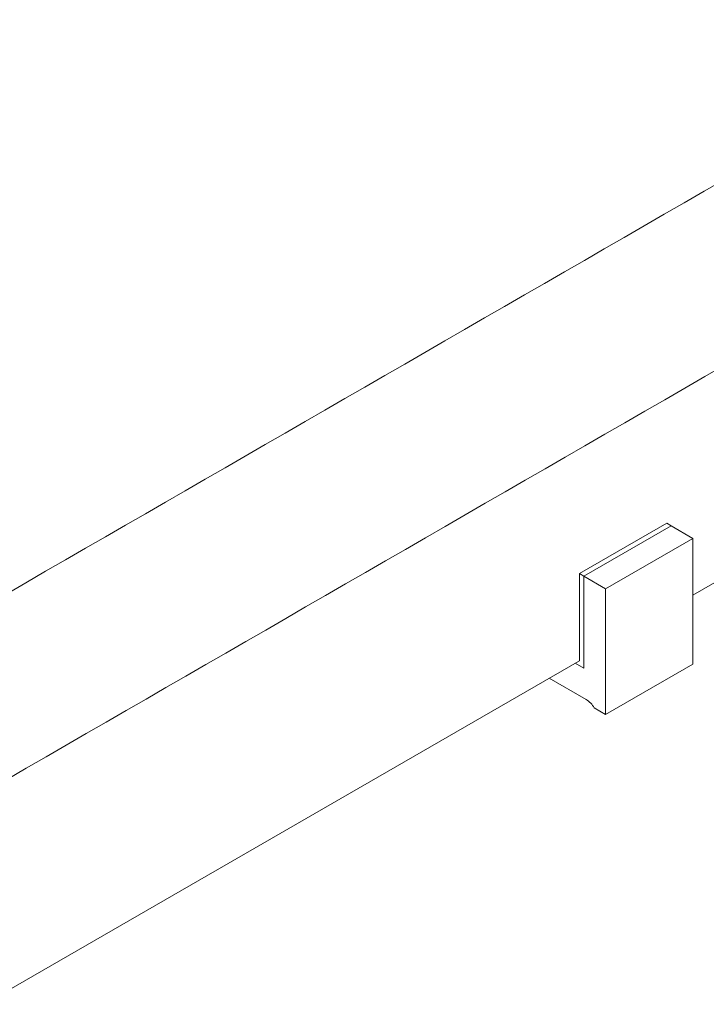
# Model space of a CAD drawing. Units: millimetres. Extents: x -8595 to -1170, y 82 to 5332.
# Drawn here: x -7017 to -6878, y 802 to 1002 of the extents above; entities that cross this region are included whole.
import ezdxf

# ---------------------------------------------------------------- set-up
doc = ezdxf.new("R2010")
doc.units = ezdxf.units.MM
doc.layers.get('0').update_dxf_attribs({"lineweight": 15})

msp = doc.modelspace()

# ---------------------------------------------------------------- linework, layer by layer
at = {"color": 7, "linetype": 'Continuous', "lineweight": 15}
for p, q in [((-6880.429, 885.168), (-6797.344, 933.132)), ((-6885.733, 899.764), (-6903.41, 889.559)), ((-6884.849, 899.254), (-6902.526, 889.049)), ((-6884.849, 899.254), (-6902.526, 889.049)), ((-6885.733, 899.764), (-6884.849, 899.254)), ((-6884.849, 899.254), (-6880.429, 896.702)), ((-6880.429, 896.702), (-6898.107, 886.497)), ((-6880.429, 896.702), (-6880.429, 871.186)), ((-6903.41, 889.559), (-6902.526, 889.049)), ((-6903.41, 871.901), (-6903.41, 889.559)), ((-6902.526, 889.049), (-6902.526, 870.37)), ((-6902.526, 889.049), (-6898.107, 886.497)), ((-6902.526, 870.37), (-6902.526, 889.049)), ((-6898.107, 886.497), (-6898.107, 860.98)), ((-7290.109, 648.665), (-6903.41, 871.901)), ((-6902.526, 870.37), (-6904.294, 871.391)), ((-6904.294, 871.391), (-6902.526, 870.37)), ((-6880.429, 871.186), (-6898.107, 860.98)), ((-6902.084, 864.042), (-6909.554, 868.354)), ((-6898.107, 860.98), (-6900.416, 862.313))]:
    msp.add_line(p, q, dxfattribs=at)
msp.add_arc((-6904.678, 859.869), 4.913, 29.83187, 58.13509, dxfattribs=at)
for points in [[(-5389.024, 2179.587), (-7460.847, 983.549)], [(-7444.535, 955.294), (-5372.713, 2151.332)], [(-5389.024, 1826.766), (-7460.847, 630.728)], [(-7444.535, 602.473), (-5372.713, 1798.511)]]:
    msp.add_open_spline(points, degree=1, dxfattribs=at)

doc.saveas('drawing.dxf')
